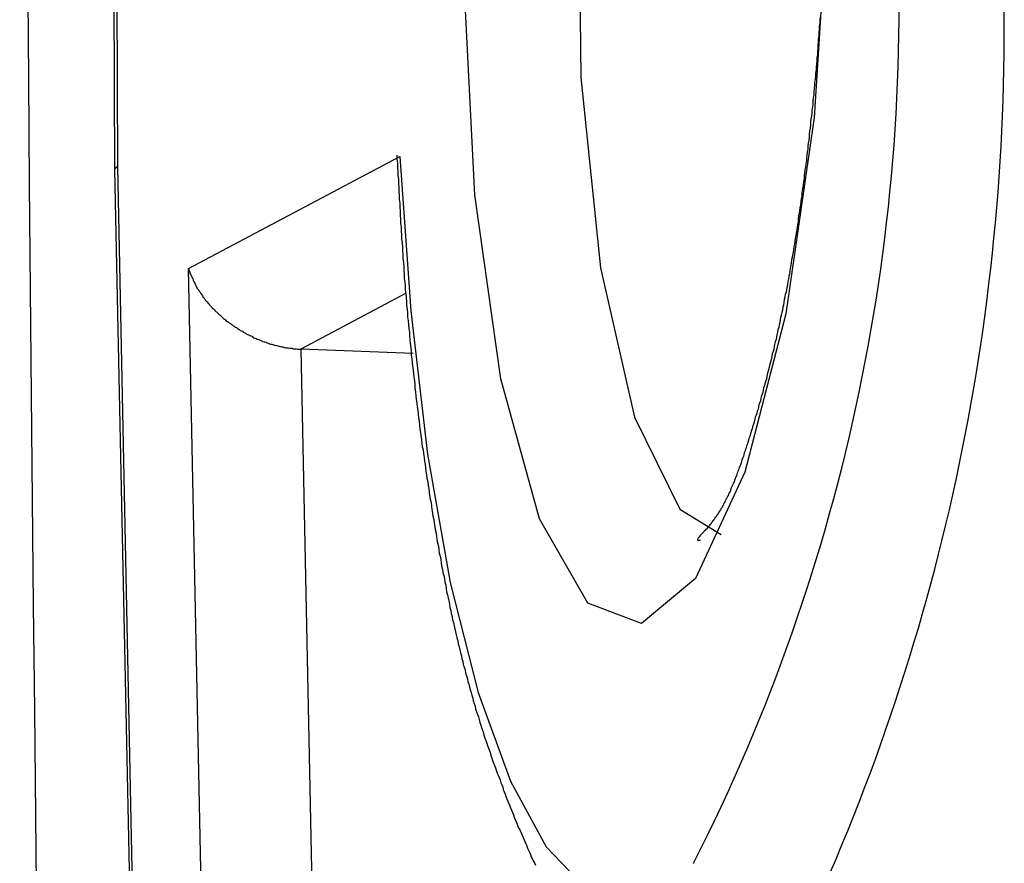
# Model space of a CAD drawing. Extents: x -10.7 to 2.7, y 0 to 31.1.
# Drawn here: x -10 to -9.8, y 18.7 to 18.9 of the extents above; entities that cross this region are included whole.
import ezdxf

# ---------------------------------------------------------------- set-up
doc = ezdxf.new("R2010")
doc.units = 0
doc.header["$MEASUREMENT"] = 0
doc.layers.get('0').update_dxf_attribs({"linetype": 'CONTINUOUS'})

msp = doc.modelspace()

# ---------------------------------------------------------------- linework, layer by layer
at = {"color": 7, "linetype": 'Continuous'}
for p, q in [((-9.95943453335309, 19.10384886516968), (-9.95851375365308, 18.81998656356967)), ((-9.960055673953079, 19.10336064006968), (-9.959134335953081, 18.81932625166968)), ((-9.943059670853089, 18.79788792686968), (-9.89707692315308, 18.82219985726968)), ((-9.959134262953086, 18.81932016306968), (-9.953291829153088, 18.53788609206967)), ((-9.95851375365308, 18.81998656356967), (-9.952674891553087, 18.53872454316968)), ((-9.938194184853089, 18.56351410406967), (-9.943059670853089, 18.79788792686968)), ((-9.89419542855309, 18.77944771926968), (-9.918666869353089, 18.78035529566968)), ((-9.918666869353089, 18.78035529566968), (-9.914534642953086, 18.58130309536968))]:
    msp.add_line(p, q, dxfattribs=at)
at = {"color": 8, "linetype": 'Continuous'}
msp.add_line((-9.89570433885308, 18.79249601086968), (-9.918666869353089, 18.78035529566968), dxfattribs=at)
at = {"color": 7, "linetype": 'Continuous', "flags": 128}
for points in [[(-9.883135637153089, 18.85984036986967), (-9.881936241753081, 18.90761989656968), (-9.877323871353084, 18.95301485216967), (-9.869708355353083, 18.99199169556968), (-9.859766365653087, 19.02108716316968), (-9.848381291853087, 19.03771599496967), (-9.836564747553084, 19.04040064626967), (-9.82536668465309, 19.02890257416968), (-9.815782100253088, 19.00424343266968), (-9.808662626553087, 18.96861429476968), (-9.804640860153086, 18.92518096576967), (-9.804074152653087, 18.87780268746968), (-9.80701285855308, 18.83068922786967), (-9.813195860753083, 18.78802682456967), (-9.822073772553082, 18.75360621936969), (-9.832857752353078, 18.73048583416968), (-9.84458959645309, 18.72072001646967), (-9.856226878853079, 18.72517650206967), (-9.866735575953086, 18.74345931276967), (-9.87518194395308, 18.77394394056968), (-9.88081548605308, 18.81392169246968), (-9.883135637153089, 18.85984036986967)], [(-9.89707692315308, 18.82219985726968), (-9.894744564153086, 18.78866279226968), (-9.891066701653088, 18.75754568166968), (-9.886139951453089, 18.72966595676968), (-9.880093736753082, 18.70575600446968), (-9.87308688885308, 18.68644392746967), (-9.865303474053079, 18.67223704466969), (-9.856947958953086, 18.66350856396969), (-9.848239838753088, 18.66048777826967)]]:
    msp.add_lwpolyline(points, dxfattribs=at)
at = {"color": 8, "linetype": 'Continuous', "flags": 128}
msp.add_lwpolyline([(-9.82090569135309, 19.02067602996968), (-9.828329873853079, 19.01748465656968), (-9.839259348453083, 19.00039238876968), (-9.84851447345308, 18.97029191646968), (-9.855092312553083, 18.93044509276967), (-9.858280054853083, 18.88516993946968), (-9.857732258953078, 18.83937272186968), (-9.853508287053089, 18.79801627906969), (-9.846065872053089, 18.76558222346968), (-9.83621151505308, 18.74558528816968), (-9.827281677153081, 18.74004928586967)], dxfattribs=at)
at = {"color": 7}
for points in [[(-9.805731542353087, 18.85255020176967, 0), (-9.80583154235309, 18.85185020176968, 0), (-9.80583154235309, 18.85125020176967, 0), (-9.805931542353079, 18.85055020176968, 0), (-9.805931542353079, 18.84985020176967, 0), (-9.806031542353082, 18.84915020176967, 0), (-9.806031542353082, 18.84845020176968, 0), (-9.806131542353086, 18.84775020176968, 0), (-9.806131542353086, 18.84715020176968, 0), (-9.806231542353089, 18.84645020176967, 0), (-9.806231542353089, 18.84575020176968, 0), (-9.806331542353092, 18.84505020176968, 0), (-9.806331542353092, 18.84435020176969, 0), (-9.806431542353081, 18.84375020176968, 0), (-9.806431542353081, 18.84305020176967, 0), (-9.806531542353085, 18.84235020176968, 0), (-9.806631542353088, 18.84165020176968, 0), (-9.806631542353088, 18.84105020176968, 0), (-9.806731542353077, 18.84035020176968, 0), (-9.806731542353077, 18.83965020176967, 0), (-9.80683154235308, 18.83895020176968, 0), (-9.806931542353084, 18.83835020176969, 0), (-9.806931542353084, 18.83765020176968, 0), (-9.807031542353087, 18.83695020176968, 0), (-9.80713154235309, 18.83635020176968, 0), (-9.80713154235309, 18.83565020176968, 0), (-9.80723154235308, 18.83495020176969, 0), (-9.807331542353083, 18.83435020176968, 0), (-9.807331542353083, 18.83365020176967, 0), (-9.807431542353086, 18.83295020176968, 0), (-9.80753154235309, 18.83235020176969, 0), (-9.80753154235309, 18.83165020176968, 0), (-9.807631542353079, 18.83105020176967, 0), (-9.807731542353082, 18.83035020176968, 0), (-9.807831542353085, 18.82965020176968, 0), (-9.807831542353085, 18.82905020176968, 0), (-9.807931542353089, 18.82835020176968, 0), (-9.808031542353092, 18.82775020176967, 0), (-9.808131542353081, 18.82705020176968, 0), (-9.808131542353081, 18.82645020176967, 0), (-9.808231542353084, 18.82575020176968, 0), (-9.808331542353088, 18.82515020176967, 0), (-9.808431542353077, 18.82445020176968, 0), (-9.808431542353077, 18.82385020176967, 0), (-9.80853154235308, 18.82315020176968, 0), (-9.808631542353083, 18.82255020176967, 0), (-9.808731542353087, 18.82185020176968, 0), (-9.808731542353087, 18.82125020176969, 0), (-9.80883154235309, 18.82055020176968, 0), (-9.80893154235308, 18.81995020176967, 0), (-9.809031542353083, 18.81935020176968, 0), (-9.809131542353086, 18.81865020176969, 0), (-9.80923154235309, 18.81805020176968, 0), (-9.80923154235309, 18.81745020176967, 0), (-9.809331542353078, 18.81675020176968, 0), (-9.809431542353082, 18.81615020176967, 0), (-9.809531542353085, 18.81555020176968, 0), (-9.809631542353088, 18.81485020176967, 0), (-9.809731542353092, 18.81425020176968, 0), (-9.809731542353092, 18.81365020176968, 0), (-9.80983154235308, 18.81305020176967, 0), (-9.809931542353084, 18.81235020176968, 0), (-9.810031542353087, 18.81175020176968, 0), (-9.81013154235309, 18.81115020176968, 0), (-9.81023154235308, 18.81055020176967, 0), (-9.810331542353083, 18.80995020176968, 0), (-9.810431542353086, 18.80935020176967, 0), (-9.81053154235309, 18.80865020176968, 0), (-9.81053154235309, 18.80805020176967, 0), (-9.810631542353079, 18.80745020176968, 0), (-9.810731542353082, 18.80685020176968, 0), (-9.810831542353085, 18.80625020176967, 0), (-9.810931542353089, 18.80565020176968, 0), (-9.811031542353078, 18.80505020176967, 0), (-9.811131542353081, 18.80445020176967, 0), (-9.811231542353084, 18.80385020176968, 0), (-9.811331542353088, 18.80325020176969, 0), (-9.811431542353091, 18.80265020176968, 0), (-9.81153154235308, 18.80205020176967, 0), (-9.811631542353084, 18.80145020176968, 0), (-9.811731542353087, 18.80085020176968, 0), (-9.81183154235309, 18.80025020176967, 0), (-9.81193154235308, 18.79975020176968, 0), (-9.812031542353083, 18.79915020176968, 0), (-9.812131542353086, 18.79855020176967, 0), (-9.81223154235309, 18.79795020176968, 0), (-9.812331542353078, 18.79735020176967, 0), (-9.812431542353082, 18.79675020176967, 0), (-9.812531542353085, 18.79625020176968, 0), (-9.812631542353088, 18.79565020176967, 0), (-9.812731542353077, 18.79505020176967, 0), (-9.81283154235308, 18.79445020176968, 0), (-9.812931542353084, 18.79395020176968, 0), (-9.813031542353087, 18.79335020176967, 0), (-9.81313154235309, 18.79275020176968, 0), (-9.813331542353083, 18.79225020176968, 0), (-9.813431542353086, 18.79165020176967, 0), (-9.81353154235309, 18.79115020176968, 0), (-9.813631542353079, 18.79055020176968, 0), (-9.813731542353082, 18.78995020176967, 0), (-9.813831542353086, 18.78945020176968, 0), (-9.813931542353089, 18.78885020176968, 0), (-9.814031542353092, 18.78835020176967, 0), (-9.814231542353085, 18.78775020176968, 0), (-9.814331542353088, 18.78725020176968, 0), (-9.814431542353077, 18.78675020176968, 0), (-9.81453154235308, 18.78615020176969, 0), (-9.814631542353084, 18.78565020176967, 0), (-9.814731542353087, 18.78505020176968, 0), (-9.81493154235308, 18.78455020176968, 0), (-9.815031542353083, 18.78405020176967, 0), (-9.815131542353086, 18.78345020176968, 0), (-9.81523154235309, 18.78295020176968, 0), (-9.815331542353078, 18.78245020176968, 0), (-9.815531542353085, 18.78195020176967, 0), (-9.815631542353088, 18.78135020176967, 0), (-9.815731542353092, 18.78085020176968, 0), (-9.81583154235308, 18.78035020176968, 0), (-9.815931542353084, 18.77985020176968, 0), (-9.816131542353077, 18.77935020176967, 0), (-9.81623154235308, 18.77885020176967, 0), (-9.816331542353083, 18.77835020176968, 0), (-9.816431542353087, 18.77785020176968, 0), (-9.816631542353079, 18.77735020176968, 0), (-9.816731542353082, 18.77685020176968, 0), (-9.816831542353086, 18.77635020176967, 0), (-9.816931542353089, 18.77585020176969, 0), (-9.817131542353081, 18.77535020176967, 0), (-9.817231542353085, 18.77485020176968, 0), (-9.817331542353088, 18.77435020176968, 0), (-9.817431542353091, 18.77385020176968, 0), (-9.817631542353084, 18.77335020176967, 0), (-9.817731542353087, 18.77285020176967, 0), (-9.81783154235309, 18.77245020176969, 0), (-9.818031542353083, 18.77195020176967, 0), (-9.818131542353086, 18.77145020176968, 0), (-9.81823154235309, 18.77095020176968, 0), (-9.818331542353079, 18.77055020176968, 0), (-9.818531542353085, 18.77005020176968, 0), (-9.818631542353089, 18.76965020176968, 0), (-9.818731542353078, 18.76915020176968, 0), (-9.818931542353084, 18.76865020176967, 0), (-9.819031542353088, 18.76825020176967, 0), (-9.819131542353091, 18.76775020176967, 0), (-9.81923154235308, 18.76735020176967, 0), (-9.819431542353087, 18.76685020176967, 0), (-9.81953154235309, 18.76645020176969, 0), (-9.81963154235308, 18.76605020176967, 0), (-9.819831542353086, 18.76555020176968, 0), (-9.819931542353089, 18.76515020176967, 0), (-9.820031542353092, 18.76475020176969, 0), (-9.820131542353081, 18.76425020176967, 0), (-9.820331542353088, 18.76385020176969, 0), (-9.820431542353077, 18.76345020176967, 0), (-9.82053154235308, 18.76305020176969, 0), (-9.820731542353087, 18.76255020176967, 0), (-9.82083154235309, 18.76215020176969, 0), (-9.82093154235308, 18.76175020176967, 0), (-9.821031542353083, 18.76135020176967, 0), (-9.82123154235309, 18.76095020176967, 0), (-9.821331542353079, 18.76055020176968, 0), (-9.821431542353082, 18.76015020176968, 0), (-9.821531542353085, 18.75975020176968, 0), (-9.821731542353092, 18.75935020176968, 0), (-9.821831542353081, 18.75895020176968, 0), (-9.821931542353084, 18.75865020176968, 0), (-9.822031542353088, 18.75825020176967, 0), (-9.82223154235308, 18.75785020176968, 0), (-9.822331542353083, 18.75745020176967, 0), (-9.822431542353087, 18.75705020176969, 0), (-9.82253154235309, 18.75675020176968, 0), (-9.822731542353083, 18.75635020176968, 0), (-9.822831542353086, 18.75595020176968, 0), (-9.82293154235309, 18.75565020176967, 0), (-9.823031542353078, 18.75525020176968, 0), (-9.823231542353085, 18.75495020176967, 0), (-9.823331542353088, 18.75455020176967, 0), (-9.823431542353092, 18.75425020176968, 0), (-9.823631542353084, 18.75385020176968, 0), (-9.823731542353087, 18.75355020176968, 0), (-9.82383154235309, 18.75325020176967, 0), (-9.82393154235308, 18.75285020176968, 0), (-9.824131542353086, 18.75255020176968, 0), (-9.82423154235309, 18.75225020176967, 0), (-9.824331542353079, 18.75185020176968, 0), (-9.824431542353082, 18.75155020176967, 0), (-9.824631542353089, 18.75125020176968, 0), (-9.824731542353078, 18.75095020176968, 0), (-9.824831542353081, 18.75065020176967, 0), (-9.825031542353088, 18.75035020176968, 0), (-9.825131542353091, 18.75005020176968, 0), (-9.82523154235308, 18.74975020176967, 0), (-9.825331542353084, 18.74945020176968, 0), (-9.82553154235309, 18.74915020176968, 0), (-9.82563154235308, 18.74885020176967, 0), (-9.825731542353083, 18.74855020176967, 0), (-9.82593154235309, 18.74825020176968, 0), (-9.826031542353078, 18.74795020176967, 0), (-9.826231542353085, 18.74775020176968, 0), (-9.826331542353088, 18.74745020176968, 0), (-9.826431542353077, 18.74715020176967, 0), (-9.826631542353084, 18.74695020176968, 0), (-9.826731542353087, 18.74665020176968, 0), (-9.82683154235309, 18.74635020176967, 0), (-9.827031542353083, 18.74615020176968, 0), (-9.827131542353087, 18.74585020176968, 0), (-9.827331542353079, 18.74565020176968, 0), (-9.827431542353082, 18.74535020176967, 0), (-9.827631542353089, 18.74515020176968, 0), (-9.827731542353092, 18.74495020176968, 0), (-9.827931542353085, 18.74465020176967, 0), (-9.828031542353088, 18.74445020176968, 0), (-9.82823154235308, 18.74425020176967, 0), (-9.828331542353084, 18.74395020176968, 0), (-9.82853154235309, 18.74375020176967, 0), (-9.82863154235308, 18.74355020176968, 0), (-9.828831542353086, 18.74335020176969, 0), (-9.82893154235309, 18.74315020176968, 0), (-9.829131542353082, 18.74295020176967, 0), (-9.829231542353085, 18.74275020176968, 0), (-9.829431542353092, 18.74255020176967, 0), (-9.829531542353081, 18.74235020176968, 0), (-9.829731542353088, 18.74215020176968, 0), (-9.829831542353077, 18.74195020176967, 0), (-9.830031542353083, 18.74185020176968, 0), (-9.830131542353087, 18.74165020176969, 0), (-9.830331542353079, 18.74145020176968, 0), (-9.830431542353082, 18.74125020176967, 0), (-9.830631542353089, 18.74115020176967, 0), (-9.830731542353078, 18.74095020176968, 0), (-9.830931542353085, 18.74085020176967, 0), (-9.831031542353088, 18.74065020176968, 0), (-9.831131542353091, 18.74055020176968, 0), (-9.83123154235308, 18.74045020176968, 0), (-9.831431542353087, 18.74025020176967, 0), (-9.83153154235309, 18.74015020176968, 0), (-9.83163154235308, 18.74005020176968, 0), (-9.831731542353083, 18.73995020176967, 0), (-9.831831542353086, 18.73985020176968, 0), (-9.83193154235309, 18.73965020176968, 0), (-9.832031542353079, 18.73955020176967, 0), (-9.832031542353079, 18.73955020176967, 0), (-9.832131542353082, 18.73945020176967, 0), (-9.832231542353085, 18.73935020176968, 0), (-9.832231542353085, 18.73925020176968, 0), (-9.832331542353089, 18.73915020176968, 0), (-9.832331542353089, 18.73915020176968, 0), (-9.832431542353078, 18.73905020176969, 0), (-9.832431542353078, 18.73895020176968, 0), (-9.832431542353078, 18.73895020176968, 0), (-9.832431542353078, 18.73895020176968, 0), (-9.832431542353078, 18.73885020176968, 0), (-9.832431542353078, 18.73885020176968, 0), (-9.832431542353078, 18.73885020176968, 0), (-9.832331542353089, 18.73885020176968, 0), (-9.832331542353089, 18.73875020176968, 0), (-9.832231542353085, 18.73875020176968, 0), (-9.832231542353085, 18.73875020176968, 0), (-9.832131542353082, 18.73885020176968, 0), (-9.832031542353079, 18.73885020176968, 0), (-9.83193154235309, 18.73885020176968, 0), (-9.831831542353086, 18.73885020176968, 0), (-9.831731542353083, 18.73885020176968, 0)], [(-9.897731542353085, 18.82255020176967, 0), (-9.897731542353085, 18.82165020176967, 0), (-9.897631542353082, 18.82075020176967, 0), (-9.897631542353082, 18.81995020176967, 0), (-9.897531542353079, 18.81905020176967, 0), (-9.897531542353079, 18.81815020176967, 0), (-9.89743154235309, 18.81725020176968, 0), (-9.89743154235309, 18.81645020176967, 0), (-9.897331542353086, 18.81555020176968, 0), (-9.897331542353086, 18.81465020176968, 0), (-9.897231542353083, 18.81385020176967, 0), (-9.897231542353083, 18.81295020176968, 0), (-9.89713154235308, 18.81205020176968, 0), (-9.89713154235308, 18.81125020176968, 0), (-9.89703154235309, 18.81035020176968, 0), (-9.89703154235309, 18.80945020176968, 0), (-9.896931542353087, 18.80865020176968, 0), (-9.896931542353087, 18.80775020176968, 0), (-9.896831542353084, 18.80685020176968, 0), (-9.896831542353084, 18.80605020176968, 0), (-9.89673154235308, 18.80515020176968, 0), (-9.89673154235308, 18.80435020176968, 0), (-9.896631542353077, 18.80345020176968, 0), (-9.896531542353088, 18.80255020176968, 0), (-9.896531542353088, 18.80175020176968, 0), (-9.896431542353085, 18.80085020176968, 0), (-9.896431542353085, 18.80005020176968, 0), (-9.896331542353082, 18.79915020176968, 0), (-9.896231542353078, 18.79835020176968, 0), (-9.896231542353078, 18.79745020176968, 0), (-9.89613154235309, 18.79665020176968, 0), (-9.89613154235309, 18.79575020176968, 0), (-9.896031542353086, 18.79495020176968, 0), (-9.895931542353082, 18.79405020176968, 0), (-9.895931542353082, 18.79325020176968, 0), (-9.89583154235308, 18.79235020176968, 0), (-9.89573154235309, 18.79155020176968, 0), (-9.895631542353087, 18.79065020176968, 0), (-9.895631542353087, 18.78985020176968, 0), (-9.895531542353083, 18.78905020176967, 0), (-9.89543154235308, 18.78815020176968, 0), (-9.89543154235308, 18.78735020176967, 0), (-9.895331542353091, 18.78655020176967, 0), (-9.895231542353088, 18.78565020176967, 0), (-9.895131542353084, 18.78485020176967, 0), (-9.895031542353081, 18.78405020176967, 0), (-9.895031542353081, 18.78325020176968, 0), (-9.894931542353078, 18.78235020176967, 0), (-9.894831542353089, 18.78155020176968, 0), (-9.894731542353085, 18.78075020176968, 0), (-9.894631542353082, 18.77995020176968, 0), (-9.894631542353082, 18.77905020176968, 0), (-9.894531542353079, 18.77825020176968, 0), (-9.89443154235309, 18.77745020176968, 0), (-9.894331542353086, 18.77665020176968, 0), (-9.894231542353083, 18.77585020176969, 0), (-9.89413154235308, 18.77505020176967, 0), (-9.89403154235309, 18.77425020176968, 0), (-9.893931542353087, 18.77345020176968, 0), (-9.893831542353084, 18.77265020176968, 0), (-9.893831542353084, 18.77185020176968, 0), (-9.89373154235308, 18.77105020176967, 0), (-9.893631542353091, 18.77025020176967, 0), (-9.893531542353088, 18.76945020176967, 0), (-9.893431542353085, 18.76865020176967, 0), (-9.893331542353081, 18.76785020176968, 0), (-9.893231542353078, 18.76705020176968, 0), (-9.893131542353089, 18.76625020176968, 0), (-9.893031542353086, 18.76545020176968, 0), (-9.892931542353082, 18.76465020176968, 0), (-9.892831542353079, 18.76385020176969, 0), (-9.89273154235309, 18.76305020176969, 0), (-9.892631542353087, 18.76225020176967, 0), (-9.892531542353083, 18.76155020176968, 0), (-9.89243154235308, 18.76075020176968, 0), (-9.892331542353077, 18.75995020176967, 0), (-9.892231542353088, 18.75915020176967, 0), (-9.892031542353081, 18.75845020176968, 0), (-9.891931542353092, 18.75765020176968, 0), (-9.891831542353088, 18.75685020176968, 0), (-9.891731542353085, 18.75605020176968, 0), (-9.891631542353082, 18.75535020176969, 0), (-9.891531542353079, 18.75455020176967, 0), (-9.89143154235309, 18.75385020176968, 0), (-9.891331542353086, 18.75305020176968, 0), (-9.891231542353083, 18.75225020176967, 0), (-9.89103154235309, 18.75155020176967, 0), (-9.890931542353087, 18.75075020176968, 0), (-9.890831542353084, 18.75005020176968, 0), (-9.89073154235308, 18.74925020176968, 0), (-9.890631542353077, 18.74855020176967, 0), (-9.890531542353088, 18.74775020176968, 0), (-9.890331542353081, 18.74705020176968, 0), (-9.890231542353092, 18.74625020176967, 0), (-9.890131542353089, 18.74555020176967, 0), (-9.890031542353086, 18.74475020176968, 0), (-9.889931542353082, 18.74405020176968, 0), (-9.88973154235309, 18.74335020176969, 0), (-9.889631542353087, 18.74255020176967, 0), (-9.889531542353083, 18.74185020176968, 0), (-9.88943154235308, 18.74115020176967, 0), (-9.889231542353087, 18.74035020176967, 0), (-9.889131542353084, 18.73965020176968, 0), (-9.88903154235308, 18.73895020176968, 0), (-9.888931542353077, 18.73825020176967, 0), (-9.888731542353085, 18.73755020176968, 0), (-9.888631542353082, 18.73675020176968, 0), (-9.888531542353078, 18.73605020176967, 0), (-9.888331542353086, 18.73535020176968, 0), (-9.888231542353083, 18.73465020176968, 0), (-9.88813154235308, 18.73395020176967, 0), (-9.88803154235309, 18.73325020176968, 0), (-9.887831542353084, 18.73255020176967, 0), (-9.88773154235308, 18.73185020176967, 0), (-9.887531542353088, 18.73115020176968, 0), (-9.887431542353085, 18.73045020176968, 0), (-9.887331542353081, 18.72975020176968, 0), (-9.887131542353089, 18.72905020176968, 0), (-9.887031542353085, 18.72835020176967, 0), (-9.886931542353082, 18.72765020176968, 0), (-9.88673154235309, 18.72695020176968, 0), (-9.886631542353086, 18.72625020176967, 0), (-9.88643154235308, 18.72565020176968, 0), (-9.88633154235309, 18.72495020176967, 0), (-9.886231542353087, 18.72425020176968, 0), (-9.88603154235308, 18.72355020176968, 0), (-9.885931542353092, 18.72295020176968, 0), (-9.885731542353085, 18.72225020176967, 0), (-9.885631542353082, 18.72155020176967, 0), (-9.88543154235309, 18.72095020176968, 0), (-9.885331542353086, 18.72025020176969, 0), (-9.88513154235308, 18.71955020176968, 0), (-9.88503154235309, 18.71895020176967, 0), (-9.884831542353083, 18.71825020176968, 0), (-9.88473154235308, 18.71765020176969, 0), (-9.884531542353088, 18.71695020176968, 0), (-9.884431542353084, 18.71635020176967, 0), (-9.884231542353092, 18.71565020176968, 0), (-9.884031542353085, 18.71505020176969, 0), (-9.883931542353082, 18.71435020176968, 0), (-9.88373154235309, 18.71375020176967, 0), (-9.883631542353086, 18.71315020176968, 0), (-9.88343154235308, 18.71245020176968, 0), (-9.88333154235309, 18.71185020176968, 0), (-9.883131542353084, 18.71125020176967, 0), (-9.882931542353077, 18.71065020176968, 0), (-9.882831542353088, 18.70995020176969, 0), (-9.882631542353081, 18.70935020176968, 0), (-9.882431542353089, 18.70875020176967, 0), (-9.882331542353086, 18.70815020176968, 0), (-9.88213154235308, 18.70755020176968, 0), (-9.881931542353087, 18.70695020176967, 0), (-9.881831542353083, 18.70635020176968, 0), (-9.881631542353091, 18.70575020176967, 0), (-9.881431542353084, 18.70515020176967, 0), (-9.881231542353078, 18.70455020176968, 0), (-9.881131542353089, 18.70395020176969, 0), (-9.880931542353082, 18.70335020176968, 0), (-9.88073154235309, 18.70275020176967, 0), (-9.880631542353086, 18.70215020176968, 0), (-9.88043154235308, 18.70155020176968, 0), (-9.880231542353087, 18.70095020176967, 0), (-9.88003154235308, 18.70045020176968, 0), (-9.879831542353088, 18.69985020176968, 0), (-9.879731542353085, 18.69925020176967, 0), (-9.879531542353078, 18.69865020176968, 0), (-9.879331542353086, 18.69815020176968, 0), (-9.879131542353079, 18.69755020176967, 0), (-9.878931542353087, 18.69695020176968, 0), (-9.878831542353083, 18.69645020176968, 0), (-9.878631542353077, 18.69585020176967, 0), (-9.878431542353084, 18.69535020176968, 0), (-9.878231542353092, 18.69475020176968, 0), (-9.878031542353085, 18.69425020176968, 0), (-9.877831542353078, 18.69365020176969, 0), (-9.877631542353086, 18.69315020176967, 0), (-9.87743154235308, 18.69255020176968, 0), (-9.87733154235309, 18.69205020176967, 0), (-9.877131542353084, 18.69145020176967, 0), (-9.876931542353077, 18.69095020176968, 0), (-9.876731542353085, 18.69045020176968, 0), (-9.876531542353092, 18.68985020176967, 0), (-9.876331542353086, 18.68935020176968, 0), (-9.876131542353079, 18.68885020176967, 0), (-9.875931542353086, 18.68825020176968, 0), (-9.87573154235308, 18.68775020176967, 0), (-9.875531542353087, 18.68725020176967, 0), (-9.87533154235308, 18.68675020176968, 0), (-9.875131542353088, 18.68615020176968, 0), (-9.874931542353082, 18.68565020176968, 0), (-9.87473154235309, 18.68515020176967, 0), (-9.874631542353086, 18.68465020176967, 0), (-9.87443154235308, 18.68415020176968, 0), (-9.874231542353087, 18.68365020176968, 0), (-9.87403154235308, 18.68315020176968, 0), (-9.873831542353088, 18.68265020176968, 0), (-9.873631542353081, 18.68215020176967, 0), (-9.873431542353089, 18.68165020176968, 0), (-9.873231542353082, 18.68115020176967, 0), (-9.87303154235309, 18.68065020176968, 0), (-9.872831542353083, 18.68015020176968, 0), (-9.87263154235309, 18.67965020176968, 0), (-9.872431542353084, 18.67915020176969, 0), (-9.872231542353092, 18.67865020176967, 0), (-9.872031542353085, 18.67815020176968, 0), (-9.871831542353078, 18.67765020176968, 0), (-9.871631542353086, 18.67715020176968, 0), (-9.87143154235308, 18.67665020176968, 0), (-9.871131542353083, 18.67615020176967, 0), (-9.870931542353077, 18.67575020176967, 0), (-9.870731542353084, 18.67525020176967, 0), (-9.870531542353092, 18.67475020176968, 0), (-9.870331542353085, 18.67425020176968, 0), (-9.870131542353079, 18.67385020176968, 0), (-9.869931542353086, 18.67335020176968, 0), (-9.86973154235308, 18.67285020176968, 0), (-9.869531542353087, 18.67245020176968, 0), (-9.86933154235308, 18.67195020176968, 0), (-9.869131542353088, 18.67145020176967, 0), (-9.868931542353081, 18.67105020176967, 0), (-9.868731542353089, 18.67055020176969, 0), (-9.868531542353082, 18.67005020176967, 0), (-9.86833154235309, 18.66965020176968, 0), (-9.868131542353083, 18.66915020176967, 0), (-9.867831542353088, 18.66875020176968, 0), (-9.867631542353081, 18.66825020176968, 0)], [(-9.83323154235309, 18.66855020176968, 0), (-9.83323154235309, 18.66865020176968, 0)]]:
    msp.add_polyline3d(points, dxfattribs=at)
at = {"color": 7, "linetype": 'Continuous'}
for points in [[(-9.958531542353086, 18.81995020176967, 0), (-9.958531542353086, 18.81995020176967, 0), (-9.958531542353086, 18.81995020176967, 0), (-9.958531542353086, 18.81995020176967, 0), (-9.958531542353086, 18.81995020176967, 0), (-9.958531542353086, 18.81995020176967, 0), (-9.958531542353086, 18.81995020176967, 0), (-9.958531542353086, 18.81995020176967, 0), (-9.95863154235309, 18.81995020176967, 0), (-9.95863154235309, 18.81995020176967, 0), (-9.95863154235309, 18.81995020176967, 0), (-9.95863154235309, 18.81995020176967, 0), (-9.95863154235309, 18.81995020176967, 0), (-9.95863154235309, 18.81995020176967, 0), (-9.95863154235309, 18.81995020176967, 0), (-9.95863154235309, 18.81995020176967, 0), (-9.95863154235309, 18.81995020176967, 0), (-9.95863154235309, 18.81985020176967, 0), (-9.95863154235309, 18.81985020176967, 0), (-9.958731542353078, 18.81985020176967, 0), (-9.958731542353078, 18.81985020176967, 0), (-9.958731542353078, 18.81985020176967, 0), (-9.958731542353078, 18.81985020176967, 0), (-9.958731542353078, 18.81985020176967, 0), (-9.958731542353078, 18.81985020176967, 0), (-9.958731542353078, 18.81985020176967, 0), (-9.958731542353078, 18.81985020176967, 0), (-9.958731542353078, 18.81985020176967, 0), (-9.958731542353078, 18.81985020176967, 0), (-9.958731542353078, 18.81985020176967, 0), (-9.958731542353078, 18.81985020176967, 0), (-9.958731542353078, 18.81985020176967, 0), (-9.958831542353082, 18.81985020176967, 0), (-9.958831542353082, 18.81985020176967, 0), (-9.958831542353082, 18.81985020176967, 0), (-9.958831542353082, 18.81985020176967, 0), (-9.958831542353082, 18.81975020176968, 0), (-9.958831542353082, 18.81975020176968, 0), (-9.958831542353082, 18.81975020176968, 0), (-9.958831542353082, 18.81975020176968, 0), (-9.958831542353082, 18.81975020176968, 0), (-9.958831542353082, 18.81975020176968, 0), (-9.958831542353082, 18.81975020176968, 0), (-9.958831542353082, 18.81975020176968, 0), (-9.958831542353082, 18.81975020176968, 0), (-9.958831542353082, 18.81975020176968, 0), (-9.958931542353085, 18.81975020176968, 0), (-9.958931542353085, 18.81975020176968, 0), (-9.958931542353085, 18.81975020176968, 0), (-9.958931542353085, 18.81975020176968, 0), (-9.958931542353085, 18.81975020176968, 0), (-9.958931542353085, 18.81975020176968, 0), (-9.958931542353085, 18.81975020176968, 0), (-9.958931542353085, 18.81975020176968, 0), (-9.958931542353085, 18.81975020176968, 0), (-9.958931542353085, 18.81975020176968, 0), (-9.958931542353085, 18.81965020176968, 0), (-9.958931542353085, 18.81965020176968, 0), (-9.958931542353085, 18.81965020176968, 0), (-9.958931542353085, 18.81965020176968, 0), (-9.958931542353085, 18.81965020176968, 0), (-9.958931542353085, 18.81965020176968, 0), (-9.958931542353085, 18.81965020176968, 0), (-9.958931542353085, 18.81965020176968, 0), (-9.959031542353088, 18.81965020176968, 0), (-9.959031542353088, 18.81965020176968, 0), (-9.959031542353088, 18.81965020176968, 0), (-9.959031542353088, 18.81965020176968, 0), (-9.959031542353088, 18.81965020176968, 0), (-9.959031542353088, 18.81965020176968, 0), (-9.959031542353088, 18.81965020176968, 0), (-9.959031542353088, 18.81965020176968, 0), (-9.959031542353088, 18.81965020176968, 0), (-9.959031542353088, 18.81965020176968, 0), (-9.959031542353088, 18.81965020176968, 0), (-9.959031542353088, 18.81955020176969, 0), (-9.959031542353088, 18.81955020176969, 0), (-9.959031542353088, 18.81955020176969, 0), (-9.959031542353088, 18.81955020176969, 0), (-9.959031542353088, 18.81955020176969, 0), (-9.959031542353088, 18.81955020176969, 0), (-9.959031542353088, 18.81955020176969, 0), (-9.959031542353088, 18.81955020176969, 0), (-9.959031542353088, 18.81955020176969, 0), (-9.959031542353088, 18.81955020176969, 0), (-9.959031542353088, 18.81955020176969, 0), (-9.959031542353088, 18.81955020176969, 0), (-9.959031542353088, 18.81955020176969, 0), (-9.959031542353088, 18.81955020176969, 0), (-9.959031542353088, 18.81955020176969, 0), (-9.959131542353077, 18.81955020176969, 0), (-9.959131542353077, 18.81955020176969, 0), (-9.959131542353077, 18.81955020176969, 0), (-9.959131542353077, 18.81955020176969, 0), (-9.959131542353077, 18.81945020176968, 0), (-9.959131542353077, 18.81945020176968, 0), (-9.959131542353077, 18.81945020176968, 0), (-9.959131542353077, 18.81945020176968, 0), (-9.959131542353077, 18.81945020176968, 0), (-9.959131542353077, 18.81945020176968, 0), (-9.959131542353077, 18.81945020176968, 0), (-9.959131542353077, 18.81945020176968, 0), (-9.959131542353077, 18.81945020176968, 0), (-9.959131542353077, 18.81945020176968, 0), (-9.959131542353077, 18.81945020176968, 0), (-9.959131542353077, 18.81945020176968, 0), (-9.959131542353077, 18.81945020176968, 0), (-9.959131542353077, 18.81945020176968, 0), (-9.959131542353077, 18.81945020176968, 0), (-9.959131542353077, 18.81945020176968, 0), (-9.959131542353077, 18.81945020176968, 0), (-9.959131542353077, 18.81945020176968, 0), (-9.959131542353077, 18.81945020176968, 0), (-9.959131542353077, 18.81935020176968, 0), (-9.959131542353077, 18.81935020176968, 0), (-9.959131542353077, 18.81935020176968, 0), (-9.959131542353077, 18.81935020176968, 0), (-9.959131542353077, 18.81935020176968, 0), (-9.959131542353077, 18.81935020176968, 0), (-9.959131542353077, 18.81935020176968, 0), (-9.959131542353077, 18.81935020176968, 0), (-9.959131542353077, 18.81935020176968, 0), (-9.959131542353077, 18.81935020176968, 0), (-9.959131542353077, 18.81935020176968, 0), (-9.959131542353077, 18.81935020176968, 0), (-9.959131542353077, 18.81935020176968, 0), (-9.959131542353077, 18.81935020176968, 0), (-9.959131542353077, 18.81935020176968, 0), (-9.959131542353077, 18.81935020176968, 0)], [(-9.943031542353083, 18.79785020176968, 0), (-9.943031542353083, 18.79765020176967, 0), (-9.94293154235308, 18.79745020176968, 0), (-9.94283154235309, 18.79725020176969, 0), (-9.942731542353087, 18.79705020176968, 0), (-9.942731542353087, 18.79685020176967, 0), (-9.942631542353084, 18.79665020176968, 0), (-9.94253154235308, 18.79645020176967, 0), (-9.942431542353091, 18.79625020176968, 0), (-9.942331542353088, 18.79605020176967, 0), (-9.942231542353085, 18.79585020176968, 0), (-9.942131542353081, 18.79565020176967, 0), (-9.942031542353078, 18.79535020176968, 0), (-9.941931542353089, 18.79515020176967, 0), (-9.941831542353086, 18.79495020176968, 0), (-9.941731542353082, 18.79475020176967, 0), (-9.941631542353079, 18.79455020176968, 0), (-9.94153154235309, 18.79435020176967, 0), (-9.941431542353087, 18.79415020176967, 0), (-9.941331542353083, 18.79395020176968, 0), (-9.94123154235308, 18.79375020176968, 0), (-9.941131542353077, 18.79355020176968, 0), (-9.940931542353084, 18.79335020176967, 0), (-9.94083154235308, 18.79315020176968, 0), (-9.940731542353092, 18.79295020176968, 0), (-9.940531542353085, 18.79275020176968, 0), (-9.940431542353082, 18.79255020176967, 0), (-9.940331542353078, 18.79235020176968, 0), (-9.940131542353086, 18.79215020176969, 0), (-9.940031542353083, 18.79195020176968, 0), (-9.93993154235308, 18.79175020176967, 0), (-9.939731542353087, 18.79155020176968, 0), (-9.939631542353084, 18.79135020176967, 0), (-9.939431542353077, 18.79115020176968, 0), (-9.939331542353088, 18.79095020176968, 0), (-9.939131542353081, 18.79075020176967, 0), (-9.938931542353089, 18.79065020176968, 0), (-9.938831542353086, 18.79045020176969, 0), (-9.938631542353079, 18.79025020176968, 0), (-9.93853154235309, 18.79005020176967, 0), (-9.938331542353083, 18.78985020176968, 0), (-9.93813154235309, 18.78965020176967, 0), (-9.938031542353087, 18.78945020176968, 0), (-9.93783154235308, 18.78925020176968, 0), (-9.937631542353088, 18.78915020176967, 0), (-9.937431542353082, 18.78895020176968, 0), (-9.937331542353078, 18.78875020176967, 0), (-9.937131542353086, 18.78855020176968, 0), (-9.93693154235308, 18.78845020176968, 0), (-9.936731542353087, 18.78825020176967, 0), (-9.93653154235308, 18.78805020176968, 0), (-9.936331542353088, 18.78785020176969, 0), (-9.936131542353081, 18.78775020176968, 0), (-9.935931542353089, 18.78755020176968, 0), (-9.935831542353085, 18.78735020176967, 0), (-9.935631542353079, 18.78725020176968, 0), (-9.935431542353086, 18.78705020176967, 0), (-9.93523154235308, 18.78685020176968, 0), (-9.935031542353087, 18.78675020176968, 0), (-9.93483154235308, 18.78655020176967, 0), (-9.934631542353088, 18.78635020176968, 0), (-9.934331542353078, 18.78625020176968, 0), (-9.934131542353086, 18.78605020176968, 0), (-9.93393154235308, 18.78595020176968, 0), (-9.933731542353087, 18.78575020176967, 0), (-9.93353154235308, 18.78565020176967, 0), (-9.933331542353088, 18.78545020176968, 0), (-9.933131542353081, 18.78535020176967, 0), (-9.932931542353089, 18.78515020176968, 0), (-9.932631542353079, 18.78505020176968, 0), (-9.932431542353086, 18.78485020176967, 0), (-9.93223154235308, 18.78475020176967, 0), (-9.932031542353087, 18.78465020176968, 0), (-9.93183154235308, 18.78445020176969, 0), (-9.931531542353085, 18.78435020176968, 0), (-9.931331542353092, 18.78425020176968, 0), (-9.931131542353086, 18.78405020176967, 0), (-9.930931542353079, 18.78395020176967, 0), (-9.930631542353083, 18.78385020176968, 0), (-9.930431542353091, 18.78365020176967, 0), (-9.930231542353084, 18.78355020176969, 0), (-9.929931542353089, 18.78345020176968, 0), (-9.929731542353082, 18.78335020176968, 0), (-9.92953154235309, 18.78325020176968, 0), (-9.92923154235308, 18.78315020176967, 0), (-9.929031542353087, 18.78295020176968, 0), (-9.92883154235308, 18.78285020176968, 0), (-9.928531542353085, 18.78275020176969, 0), (-9.928331542353078, 18.78265020176968, 0), (-9.928131542353086, 18.78255020176968, 0), (-9.92783154235309, 18.78245020176968, 0), (-9.927631542353083, 18.78235020176967, 0), (-9.927331542353087, 18.78225020176967, 0), (-9.92713154235308, 18.78215020176968, 0), (-9.926931542353088, 18.78205020176968, 0), (-9.926631542353078, 18.78195020176967, 0), (-9.926431542353086, 18.78195020176967, 0), (-9.92613154235309, 18.78185020176969, 0), (-9.925931542353084, 18.78175020176968, 0), (-9.925731542353077, 18.78165020176968, 0), (-9.925431542353081, 18.78155020176968, 0), (-9.925231542353089, 18.78145020176967, 0), (-9.924931542353079, 18.78145020176967, 0), (-9.924731542353086, 18.78135020176967, 0), (-9.92443154235309, 18.78125020176968, 0), (-9.924231542353084, 18.78125020176968, 0), (-9.923931542353088, 18.78115020176968, 0), (-9.923731542353082, 18.78105020176967, 0), (-9.92353154235309, 18.78105020176967, 0), (-9.92323154235308, 18.78095020176968, 0), (-9.923031542353087, 18.78095020176968, 0), (-9.922731542353091, 18.78085020176968, 0), (-9.922531542353084, 18.78085020176968, 0), (-9.922231542353089, 18.78075020176968, 0), (-9.922031542353082, 18.78075020176968, 0), (-9.92183154235309, 18.78065020176967, 0), (-9.92153154235308, 18.78065020176967, 0), (-9.921331542353087, 18.78065020176967, 0), (-9.921031542353091, 18.78055020176967, 0), (-9.920831542353085, 18.78055020176967, 0), (-9.920531542353089, 18.78055020176967, 0), (-9.920331542353082, 18.78045020176968, 0), (-9.92013154235309, 18.78045020176968, 0), (-9.91983154235308, 18.78045020176968, 0), (-9.919631542353088, 18.78045020176968, 0), (-9.919331542353092, 18.78035020176968, 0), (-9.919131542353085, 18.78035020176968, 0), (-9.918931542353079, 18.78035020176968, 0), (-9.918631542353083, 18.78035020176968, 0)]]:
    msp.add_polyline3d(points, dxfattribs=at)
for centre, radius, start, end in [((45.50180253864693, 19.29689692976967), 55.48155058213497, 177.6631150123, 183.7074877562997), ((-10.20009341965309, 18.85515902576968), 0.4115424390254761, 333.0479420970995, 3.350015677699971), ((-10.22927212375308, 18.85004388726968), 0.4635701174156506, 335.0184255658001, 1.374068923999985)]:
    msp.add_arc(centre, radius, start, end, dxfattribs=at)

doc.saveas('drawing.dxf')
